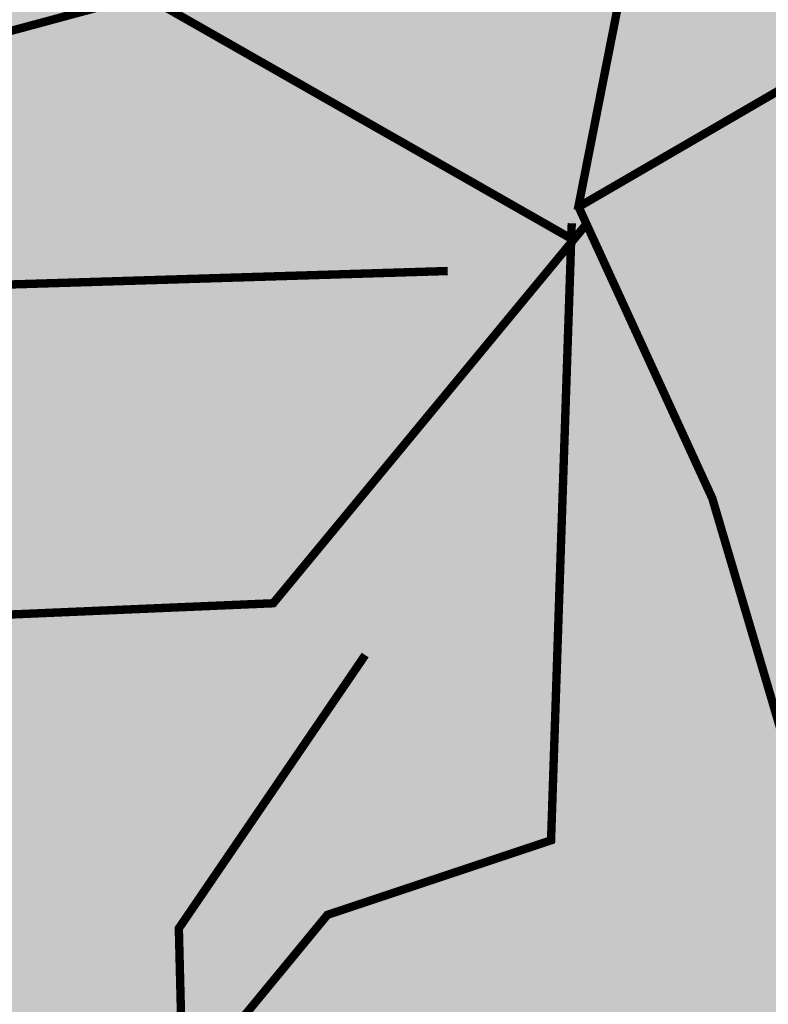
# Model space of a CAD drawing. Units: millimetres. Extents: x 51 to 199, y -99 to 14.
# Drawn here: x 166 to 166, y -28 to -27 of the extents above; entities that cross this region are included whole.
import ezdxf

# ---------------------------------------------------------------- set-up
doc = ezdxf.new("R2010")
doc.units = ezdxf.units.MM
doc.header["$LTSCALE"] = 0.05
doc.layers.get('0').update_dxf_attribs({"lineweight": 15})
doc.layers.add('V-GRASS', color=55, linetype='Continuous', lineweight=5)

# ---------------------------------------------------------------- blocks, each defined once
blk = doc.blocks.new('TREE COL 04')
at = {"color": 251, "const_width": 0.00648}
for points in [[(0.00059, -0.01985), (-0.3194, 0.16248), (-0.297, 0.30642), (-0.3354, 0.53032), (-0.50819, 0.6007)], [(0.0044, 0.00301), (0.04919, 0.23012), (0.04919, 0.34847)], [(0.00507, 0.00537), (0.3345, 0.19679), (0.48169, 0.21278), (0.65449, 0.09763), (0.83048, 0.10402)], [(-0.3194, 0.17207), (-0.52099, 0.1177), (-0.65218, 0.15608), (-0.72258, 0.15288), (-0.82818, 0.1017)], [(-0.75314, -0.17907), (-0.63475, 0.01285), (-0.50174, -0.05664), (-0.09606, -0.04416)], [(0.00507, 0.00537), (0.10836, -0.21974), (0.20346, -0.5416), (0.02493, -0.97365)], [(0.01231, -0.00648), (-0.23088, -0.30076), (-0.45487, -0.31035), (-0.54127, -0.4287), (-0.61486, -0.50547)], [(-0.00023, -0.00727), (-0.01623, -0.48387), (-0.18903, -0.54145), (-0.27862, -0.6502)], [(-0.1598, -0.34075), (-0.3038, -0.55186), (-0.3006, -0.67981), (-0.3262, -0.73738)]]:
    blk.add_lwpolyline(points, dxfattribs=at)
at = {"color": 63}
for points in [[(-0.12848, 0.1757), (-0.10193, 0.18152), (-0.09253, 0.14485), (-0.07285, 0.16811)], [(-0.10089, 0.1757), (-0.07433, 0.18152), (-0.06494, 0.14485), (-0.04525, 0.16811)], [(-0.12032, 0.16609), (-0.08314, 0.17425), (-0.06998, 0.12291), (-0.04243, 0.15546)], [(-0.19538, 0.14834), (-0.16882, 0.15417), (-0.15942, 0.1175), (-0.13974, 0.14075)], [(-0.16778, 0.14834), (-0.14123, 0.15417), (-0.13183, 0.1175), (-0.11215, 0.14075)], [(-0.3132, 0.13701), (-0.27602, 0.14517), (-0.26287, 0.09383), (-0.23531, 0.12639)], [(0.0874, 0.1301), (0.11396, 0.13593), (0.12336, 0.09926), (0.14304, 0.12251)], [(0.115, 0.1301), (0.14155, 0.13593), (0.15095, 0.09926), (0.17063, 0.12251)], [(-0.40871, 0.11442), (-0.37684, 0.12141), (-0.36557, 0.0774), (-0.34195, 0.10531)], [(-0.02206, 0.11187), (0.0045, 0.11769), (0.01389, 0.08102), (0.03358, 0.10428)], [(0.06212, 0.10834), (0.0993, 0.1165), (0.11246, 0.06516), (0.14001, 0.09771)], [(-0.01294, 0.09059), (0.01362, 0.09641), (0.02301, 0.05975), (0.0427, 0.083)], [(0.01465, 0.09059), (0.04121, 0.09641), (0.05061, 0.05975), (0.07029, 0.083)], [(-0.08895, 0.08451), (-0.0624, 0.09034), (-0.053, 0.05367), (-0.03332, 0.07692)], [(0.09349, 0.02676), (0.12004, 0.03259), (0.12944, -0.00408), (0.14912, 0.01917)], [(0.13206, -0.03452), (0.16924, -0.02636), (0.18239, -0.0777), (0.20995, -0.04514)], [(0.057, -0.05227), (0.08355, -0.04644), (0.09295, -0.08311), (0.11263, -0.05986)], [(0.08459, -0.05227), (0.11115, -0.04644), (0.12054, -0.08311), (0.14022, -0.05986)], [(-0.09599, -0.06187), (-0.05881, -0.05372), (-0.04566, -0.10505), (-0.0181, -0.0725)], [(-0.17105, -0.07962), (-0.14449, -0.0738), (-0.1351, -0.11047), (-0.11542, -0.08721)], [(-0.14346, -0.07962), (-0.1169, -0.0738), (-0.10751, -0.11047), (-0.08782, -0.08721)], [(0.02259, -0.11658), (0.05977, -0.10843), (0.07293, -0.15976), (0.10048, -0.12721)], [(-0.05247, -0.13433), (-0.02591, -0.12851), (-0.01651, -0.16518), (0.00317, -0.14192)], [(-0.02487, -0.13433), (0.00168, -0.12851), (0.01108, -0.16518), (0.03076, -0.14192)], [(-0.06463, -0.14345), (-0.03807, -0.13763), (-0.02868, -0.1743), (-0.00899, -0.15104)], [(0.0874, -0.14953), (0.11396, -0.14371), (0.12336, -0.18038), (0.14304, -0.15712)], [(0.115, -0.14953), (0.14155, -0.14371), (0.15095, -0.18038), (0.17063, -0.15712)], [(0.0378, -0.19865), (0.07498, -0.19049), (0.08813, -0.24183), (0.11569, -0.20928)], [(0.05396, -0.19816), (0.08051, -0.19234), (0.08991, -0.22901), (0.10959, -0.20575)], [(-0.03726, -0.2164), (-0.01071, -0.21057), (-0.00131, -0.24724), (0.01837, -0.22399)], [(-0.00967, -0.2164), (0.01689, -0.21057), (0.02628, -0.24724), (0.04596, -0.22399)], [(-0.22417, -0.23448), (-0.1923, -0.22749), (-0.18103, -0.27149), (-0.1574, -0.24358)], [(0.05318, -0.30374), (0.07973, -0.29792), (0.08913, -0.33459), (0.10881, -0.31133)], [(0.13932, -0.3167), (0.16588, -0.31088), (0.17527, -0.34755), (0.19496, -0.32429)], [(0.02139, -0.33316), (0.04369, -0.32827), (0.05159, -0.35907), (0.06812, -0.33954)], [(0.01585, -0.39333), (0.05303, -0.38518), (0.06618, -0.43652), (0.09374, -0.40396)], [(0.09255, -0.38963), (0.1191, -0.38381), (0.1285, -0.42048), (0.14818, -0.39722)], [(-0.05921, -0.41108), (-0.03265, -0.40526), (-0.02326, -0.44193), (-0.00357, -0.41868)], [(-0.03162, -0.41108), (-0.00506, -0.40526), (0.00433, -0.44193), (0.02402, -0.41868)], [(0.12459, -0.42121), (0.16177, -0.41305), (0.17493, -0.46439), (0.20248, -0.43183)], [(0.03123, -0.49843), (0.05779, -0.4926), (0.06718, -0.52927), (0.08687, -0.50602)], [(-0.00056, -0.52785), (0.02175, -0.52296), (0.02964, -0.55376), (0.04617, -0.53422)], [(0.09859, -0.52399), (0.1209, -0.51909), (0.12879, -0.5499), (0.14532, -0.53036)]]:
    blk.add_solid(points, dxfattribs=at)
at = {"color": 62}
for points in [[(-0.08061, 0.15141), (-0.05915, 0.17287), (-0.05148, 0.14375)], [(-0.02389, 0.14835), (-0.00243, 0.1698), (0.00523, 0.14069)], [(-0.41933, 0.1386), (-0.39357, 0.16435), (-0.38438, 0.12941)], [(-0.45979, 0.12389), (-0.43404, 0.14964), (-0.42484, 0.1147)], [(-0.1475, 0.12406), (-0.12604, 0.14551), (-0.11838, 0.1164)], [(-0.43831, 0.10843), (-0.41685, 0.12988), (-0.40918, 0.10077)], [(-0.40461, 0.10183), (-0.37886, 0.12757), (-0.36966, 0.09263)], [(0.13528, 0.10582), (0.15674, 0.12727), (0.1644, 0.09816)], [(-0.37886, 0.06689), (-0.3531, 0.09263), (-0.34391, 0.0577)], [(-0.17663, 0.07196), (-0.15517, 0.09341), (-0.1475, 0.0643)], [(-0.01159, 0.07586), (0.00643, 0.09388), (0.01287, 0.06943)], [(0.03494, 0.06631), (0.0564, 0.08776), (0.06406, 0.05865)], [(0.09165, 0.06324), (0.11311, 0.0847), (0.12078, 0.05558)], [(0.10615, 0.05372), (0.12761, 0.07518), (0.13528, 0.04606)], [(-0.07849, 0.04851), (-0.06046, 0.06653), (-0.05402, 0.04207)], [(-0.41013, 0.03379), (-0.38438, 0.05954), (-0.37518, 0.0246)], [(-0.43588, 0.0246), (-0.41013, 0.05034), (-0.40093, 0.01541)], [(-0.41933, 0.02276), (-0.39357, 0.0485), (-0.38438, 0.01357)], [(-0.44305, 0.01977), (-0.42159, 0.04122), (-0.41393, 0.01211)], [(0.00581, 0.01421), (0.02727, 0.03566), (0.03494, 0.00655)], [(0.10395, -0.00924), (0.12198, 0.00878), (0.12842, -0.01568)], [(0.10487, -0.07655), (0.12633, -0.0551), (0.134, -0.08421)], [(-0.12318, -0.1039), (-0.10172, -0.08245), (-0.09405, -0.11157)], [(-0.06646, -0.10697), (-0.045, -0.08552), (-0.03734, -0.11463)], [(0.07575, -0.12865), (0.09721, -0.10719), (0.10487, -0.13631)], [(-0.1523, -0.156), (-0.13084, -0.13455), (-0.12318, -0.16366)], [(-0.00459, -0.15861), (0.01687, -0.13716), (0.02453, -0.16628)], [(0.05212, -0.16168), (0.07358, -0.14023), (0.08125, -0.16934)], [(0.13528, -0.17381), (0.15674, -0.15236), (0.1644, -0.18147)], [(-0.05416, -0.17946), (-0.03613, -0.16144), (-0.0297, -0.18589)], [(-0.03372, -0.21071), (-0.01226, -0.18926), (-0.00459, -0.21838)], [(0.10615, -0.22591), (0.12761, -0.20446), (0.13528, -0.23357)], [(0.01061, -0.24068), (0.03207, -0.21923), (0.03974, -0.24834)], [(0.06442, -0.23417), (0.08245, -0.21615), (0.08889, -0.2406)], [(0.06733, -0.24375), (0.08879, -0.22229), (0.09645, -0.25141)], [(-0.16672, -0.26361), (-0.14097, -0.23787), (-0.13177, -0.27281)], [(-0.22926, -0.27649), (-0.20351, -0.25074), (-0.19431, -0.28568)], [(0.10565, -0.27133), (0.12711, -0.24988), (0.13477, -0.27899)], [(-0.08762, -0.29487), (-0.06187, -0.26913), (-0.05267, -0.30407)], [(-0.01851, -0.29278), (0.00295, -0.27133), (0.01061, -0.30044)], [(0.07963, -0.31623), (0.09765, -0.29821), (0.10409, -0.32267)], [(0.10105, -0.32802), (0.12251, -0.30657), (0.13018, -0.33568)], [(-0.03538, -0.33568), (-0.01392, -0.31423), (-0.00625, -0.34335)], [(0.04893, -0.33875), (0.07039, -0.3173), (0.07806, -0.34641)], [(0.0616, -0.35356), (0.07963, -0.33554), (0.08607, -0.36)], [(0.01782, -0.36257), (0.03585, -0.34455), (0.04229, -0.36901)], [(0.13048, -0.39308), (0.15194, -0.37163), (0.1596, -0.40074)], [(-0.01134, -0.43537), (0.01012, -0.41391), (0.01779, -0.44303)], [(0.04538, -0.43843), (0.06684, -0.41698), (0.07451, -0.44609)], [(0.11362, -0.43599), (0.13508, -0.41454), (0.14274, -0.44365)], [(0.0837, -0.46601), (0.10516, -0.44456), (0.11283, -0.47367)], [(-0.04046, -0.48746), (-0.019, -0.46601), (-0.01134, -0.49513)], [(0.10017, -0.50319), (0.1182, -0.48517), (0.12464, -0.50963)], [(0.05768, -0.51092), (0.07571, -0.4929), (0.08215, -0.51735)], [(0.0791, -0.52271), (0.10057, -0.50126), (0.10823, -0.53037)], [(0.02699, -0.53343), (0.04845, -0.51198), (0.05611, -0.5411)], [(0.03965, -0.54824), (0.05768, -0.53022), (0.06412, -0.55468)], [(-0.00413, -0.55725), (0.0139, -0.53923), (0.02034, -0.56369)], [(0.00618, -0.58428), (0.0242, -0.56626), (0.03064, -0.59072)]]:
    blk.add_solid(points, dxfattribs=at)
at = {"color": 86}
for points in [[(-0.19435, 0.14638), (-0.1678, 0.15221), (-0.1584, 0.11554), (-0.13872, 0.13879)], [(-0.24795, 0.14028), (-0.2214, 0.1461), (-0.212, 0.10943), (-0.19232, 0.13269)], [(-0.03344, 0.14505), (-0.00689, 0.15087), (0.00251, 0.1142), (0.02219, 0.13746)], [(-0.22931, 0.13517), (-0.20276, 0.141), (-0.19336, 0.10433), (-0.17368, 0.12758)], [(-0.19293, 0.10709), (-0.16718, 0.13284), (-0.15798, 0.0979)], [(-0.03769, 0.11004), (-0.01623, 0.13149), (-0.00856, 0.10238)], [(-0.4022, 0.11833), (-0.36502, 0.12649), (-0.35187, 0.07515), (-0.32431, 0.1077)], [(-0.26417, 0.11613), (-0.23761, 0.12196), (-0.22822, 0.08529), (-0.20854, 0.10854)], [(-0.48823, 0.08351), (-0.46248, 0.1019), (-0.4588, 0.07432), (-0.41282, 0.09087)], [(-0.21234, 0.09712), (-0.18579, 0.10295), (-0.17639, 0.06628), (-0.15671, 0.08953)], [(-0.14179, 0.07996), (-0.12033, 0.10141), (-0.11266, 0.0723)], [(-0.11146, 0.0982), (-0.08915, 0.1031), (-0.08126, 0.07229), (-0.06472, 0.09183)], [(-0.10458, 0.08269), (-0.08312, 0.10414), (-0.07546, 0.07502)], [(-0.05181, 0.09626), (-0.0295, 0.10115), (-0.02161, 0.07035), (-0.00507, 0.08988)], [(-0.01623, 0.08093), (0.00523, 0.10238), (0.0129, 0.07327)], [(-0.37972, 0.09181), (-0.35316, 0.09764), (-0.34376, 0.06097), (-0.32408, 0.08422)], [(-0.32202, 0.07502), (-0.30055, 0.09647), (-0.29289, 0.06736)], [(-0.22137, 0.06671), (-0.19562, 0.0851), (-0.19194, 0.05752), (-0.14595, 0.07407)], [(-0.32789, 0.0728), (-0.30133, 0.07863), (-0.29194, 0.04196), (-0.27225, 0.06521)], [(-0.21659, 0.06211), (-0.19513, 0.08357), (-0.18746, 0.05445)], [(-0.17279, 0.06444), (-0.15133, 0.07976), (-0.14826, 0.05677), (-0.10994, 0.07057)], [(0.14099, 0.06172), (0.16245, 0.08318), (0.17012, 0.05406)], [(-0.43756, 0.0507), (-0.4161, 0.07215), (-0.40843, 0.04304)], [(-0.17835, 0.07085), (-0.15604, 0.07574), (-0.14815, 0.04494), (-0.13162, 0.06447)], [(-0.1187, 0.0689), (-0.09639, 0.0738), (-0.0885, 0.04299), (-0.07197, 0.06253)], [(-0.08312, 0.05357), (-0.06166, 0.07502), (-0.054, 0.04591)], [(-0.2936, 0.05209), (-0.27214, 0.06742), (-0.26907, 0.04443), (-0.23075, 0.05822)], [(0.0821, 0.05994), (0.10866, 0.06577), (0.11805, 0.0291), (0.13774, 0.05235)], [(0.10999, 0.0462), (0.13145, 0.06152), (0.13452, 0.03854), (0.17284, 0.05233)], [(-0.47677, 0.0519), (-0.4449, 0.05889), (-0.43363, 0.01489), (-0.41001, 0.04279)], [(-0.33213, 0.0378), (-0.31067, 0.05925), (-0.30301, 0.03014)], [(0.10443, 0.05261), (0.12674, 0.0575), (0.13463, 0.0267), (0.15116, 0.04624)], [(0.07786, 0.02494), (0.09932, 0.04639), (0.10698, 0.01727)], [(-0.40914, 0.02778), (-0.38768, 0.0431), (-0.38462, 0.02011), (-0.34629, 0.03391)], [(-0.24909, 0.03696), (-0.22253, 0.04279), (-0.21313, 0.00612), (-0.19345, 0.02937)], [(-0.1091, 0.03406), (-0.08254, 0.03989), (-0.07315, 0.00322), (-0.05346, 0.02647)], [(0.04065, 0.02221), (0.06211, 0.04366), (0.06978, 0.01455)], [(-0.30268, 0.03086), (-0.27613, 0.03668), (-0.26673, 0.00001), (-0.24705, 0.02327)], [(-0.28405, 0.02575), (-0.25749, 0.03157), (-0.24809, -0.0051), (-0.22841, 0.01816)], [(-0.1627, 0.02796), (-0.13614, 0.03378), (-0.12675, -0.00289), (-0.10706, 0.02037)], [(-0.36463, 0.01265), (-0.33807, 0.01847), (-0.32868, -0.0182), (-0.30899, 0.00505)], [(-0.05727, 0.01505), (-0.03071, 0.02088), (-0.02132, -0.01579), (-0.00163, 0.00746)], [(0.00409, 0.0131), (0.0264, 0.01799), (0.03429, -0.01281), (0.05082, 0.00672)], [(0.00965, 0.00669), (0.03111, 0.02201), (0.03418, -0.00098), (0.0725, 0.01282)], [(0.06374, 0.01115), (0.08605, 0.01605), (0.09394, -0.01476), (0.11047, 0.00478)], [(0.09932, -0.00418), (0.12078, 0.01727), (0.12844, -0.01184)], [(-0.46744, 0.00704), (-0.44088, 0.01287), (-0.43149, -0.0238), (-0.4118, -0.00055)], [(-0.41823, 0.00654), (-0.39167, 0.01237), (-0.38228, -0.0243), (-0.36259, -0.00105)], [(-0.16694, -0.00705), (-0.14548, 0.0144), (-0.13782, -0.01471)], [(-0.46432, -0.01578), (-0.43857, 0.00261), (-0.43489, -0.02498), (-0.3889, -0.00843)], [(-0.46265, -0.0006), (-0.43609, 0.00523), (-0.4267, -0.03144), (-0.40701, -0.00819)], [(-0.39959, 0.00143), (-0.37303, 0.00726), (-0.36364, -0.02941), (-0.34396, -0.00616)], [(-0.06152, -0.01995), (-0.04005, 0.0015), (-0.03239, -0.02761)], [(-0.36321, -0.02664), (-0.33745, -0.0009), (-0.32826, -0.03584)], [(-0.13852, -0.02997), (-0.11706, -0.01465), (-0.114, -0.03764), (-0.07568, -0.02385)], [(-0.2761, -0.04271), (-0.25035, -0.02432), (-0.24667, -0.0519), (-0.20068, -0.03535)], [(-0.25505, -0.048), (-0.22849, -0.04218), (-0.2191, -0.07885), (-0.19941, -0.05559)], [(-0.14761, -0.05121), (-0.12105, -0.04539), (-0.11166, -0.08205), (-0.09198, -0.0588)], [(-0.09401, -0.04511), (-0.06746, -0.03928), (-0.05806, -0.07595), (-0.03838, -0.0527)], [(-0.39165, -0.06703), (-0.36589, -0.04864), (-0.36222, -0.07622), (-0.31623, -0.05967)], [(-0.30865, -0.05411), (-0.28209, -0.04828), (-0.2727, -0.08495), (-0.25301, -0.0617)], [(-0.12897, -0.05632), (-0.10242, -0.05049), (-0.09302, -0.08716), (-0.07334, -0.06391)], [(-0.09259, -0.08439), (-0.06684, -0.05865), (-0.05764, -0.09359)], [(-0.31289, -0.08912), (-0.29143, -0.06766), (-0.28377, -0.09678)], [(-0.20322, -0.06701), (-0.17666, -0.06119), (-0.16727, -0.09786), (-0.14759, -0.0746)], [(-0.41795, -0.07684), (-0.3914, -0.07101), (-0.382, -0.10768), (-0.36232, -0.08443)], [(-0.13038, -0.0784), (-0.10383, -0.07257), (-0.09443, -0.10924), (-0.07475, -0.08599)], [(-0.41316, -0.08448), (-0.38661, -0.07865), (-0.37721, -0.11532), (-0.35753, -0.09207)], [(-0.20747, -0.10202), (-0.18601, -0.08057), (-0.17834, -0.10968)], [(-0.18398, -0.0845), (-0.15742, -0.07868), (-0.14803, -0.11535), (-0.12835, -0.09209)], [(-0.46676, -0.09058), (-0.4402, -0.08476), (-0.43081, -0.12143), (-0.41113, -0.09817)], [(-0.31253, -0.08974), (-0.28597, -0.08392), (-0.27657, -0.12059), (-0.25689, -0.09733)], [(0.00081, -0.0989), (0.03799, -0.09075), (0.05115, -0.14208), (0.0787, -0.10953)], [(-0.36134, -0.10349), (-0.33478, -0.09766), (-0.32538, -0.13433), (-0.3057, -0.11108)], [(-0.30774, -0.09738), (-0.28118, -0.09156), (-0.27178, -0.12822), (-0.2521, -0.10497)], [(-0.28448, -0.11204), (-0.26302, -0.09672), (-0.25995, -0.1197), (-0.22163, -0.10591)], [(-0.18823, -0.11951), (-0.16677, -0.09806), (-0.1591, -0.12717)], [(-0.07855, -0.09741), (-0.052, -0.09158), (-0.0426, -0.12825), (-0.02292, -0.105)], [(0.14779, -0.11792), (0.16925, -0.09647), (0.17692, -0.12558)], [(-0.12103, -0.12478), (-0.09528, -0.10639), (-0.0916, -0.13397), (-0.04561, -0.11742)], [(-0.07601, -0.11027), (-0.04946, -0.10444), (-0.04006, -0.14111), (-0.02038, -0.11786)], [(0.11059, -0.12065), (0.13205, -0.09919), (0.13971, -0.12831)], [(-0.0828, -0.13241), (-0.06134, -0.11096), (-0.05367, -0.14008)], [(-0.36558, -0.13849), (-0.34412, -0.11704), (-0.33646, -0.14616)], [(-0.23996, -0.12717), (-0.21341, -0.12135), (-0.20401, -0.15802), (-0.18433, -0.13476)], [(0.07958, -0.13617), (0.10104, -0.12085), (0.10411, -0.14383), (0.14243, -0.13004)], [(-0.15981, -0.14244), (-0.13835, -0.12711), (-0.13528, -0.1501), (-0.09696, -0.13631)], [(-0.11746, -0.148), (-0.096, -0.12655), (-0.08834, -0.15566)], [(-0.08026, -0.14528), (-0.0588, -0.12382), (-0.05113, -0.15294)], [(0.07402, -0.12976), (0.09633, -0.12487), (0.10422, -0.15567), (0.12076, -0.13613)], [(0.13367, -0.1317), (0.15598, -0.12681), (0.16387, -0.15761), (0.18041, -0.13808)], [(-0.44259, -0.14851), (-0.42113, -0.13319), (-0.41806, -0.15618), (-0.37974, -0.14239)], [(-0.27492, -0.13838), (-0.24837, -0.13256), (-0.23897, -0.16923), (-0.21929, -0.14598)], [(-0.23854, -0.16646), (-0.21279, -0.14072), (-0.20359, -0.17565)], [(-0.14846, -0.16353), (-0.127, -0.1482), (-0.12394, -0.17119), (-0.08562, -0.1574)], [(-0.1153, -0.15757), (-0.08874, -0.15174), (-0.07935, -0.18841), (-0.05966, -0.16516)], [(-0.15402, -0.15711), (-0.13172, -0.15222), (-0.12383, -0.18302), (-0.10729, -0.16349)], [(-0.09438, -0.15906), (-0.07207, -0.15417), (-0.06418, -0.18497), (-0.04764, -0.16543)], [(-0.0588, -0.17439), (-0.03734, -0.15294), (-0.02967, -0.18205)], [(0.04257, -0.16498), (0.06913, -0.15915), (0.07852, -0.19582), (0.09821, -0.17257)], [(-0.15026, -0.16878), (-0.1237, -0.16295), (-0.11431, -0.19962), (-0.09462, -0.17637)], [(-0.14904, -0.18979), (-0.12329, -0.1714), (-0.11961, -0.19898), (-0.07362, -0.18243)], [(-0.11387, -0.19686), (-0.08812, -0.17111), (-0.07892, -0.20605)], [(-0.39665, -0.20293), (-0.3709, -0.17719), (-0.3617, -0.21213)], [(0.00112, -0.20271), (0.02258, -0.18126), (0.03025, -0.21038)], [(0.03833, -0.19999), (0.05979, -0.17853), (0.06745, -0.20765)], [(-0.26698, -0.20684), (-0.24123, -0.18845), (-0.23755, -0.21604), (-0.19156, -0.19949)], [(-0.26248, -0.21374), (-0.23673, -0.18799), (-0.22753, -0.22293)], [(0.06422, -0.19998), (0.09078, -0.19415), (0.10017, -0.23082), (0.11985, -0.20757)], [(0.14099, -0.21791), (0.16245, -0.19646), (0.17012, -0.22557)], [(-0.02988, -0.21824), (-0.00842, -0.20291), (-0.00535, -0.2259), (0.03297, -0.21211)], [(0.01062, -0.20608), (0.03718, -0.20026), (0.04657, -0.23693), (0.06626, -0.21367)], [(-0.34557, -0.21241), (-0.3137, -0.20542), (-0.30243, -0.24942), (-0.27881, -0.22152)], [(-0.13941, -0.23344), (-0.10936, -0.21199), (-0.10507, -0.24417), (-0.05142, -0.22486)], [(-0.03544, -0.21183), (-0.01313, -0.20693), (-0.00524, -0.23773), (0.01129, -0.2182)], [(0.02421, -0.21377), (0.04652, -0.20888), (0.05441, -0.23968), (0.07094, -0.22015)], [(0.05979, -0.2291), (0.08125, -0.20765), (0.08891, -0.23676)], [(-0.14231, -0.23724), (-0.11656, -0.21885), (-0.11288, -0.24643), (-0.0669, -0.22988)], [(-0.13758, -0.2214), (-0.10571, -0.21441), (-0.09443, -0.25841), (-0.07081, -0.23051)], [(0.00637, -0.24109), (0.02784, -0.21964), (0.0355, -0.24875)], [(0.10999, -0.23343), (0.13145, -0.21811), (0.13452, -0.2411), (0.17284, -0.22731)], [(0.11605, -0.21899), (0.1426, -0.21316), (0.152, -0.24983), (0.17168, -0.22658)], [(0.10443, -0.22702), (0.12674, -0.22213), (0.13463, -0.25293), (0.15116, -0.2334)], [(0.1118, -0.25399), (0.13326, -0.23254), (0.14093, -0.26166)], [(0.05778, -0.24705), (0.08433, -0.24122), (0.09373, -0.27789), (0.11341, -0.25464)], [(0.03479, -0.26402), (0.05625, -0.24869), (0.05932, -0.27168), (0.09764, -0.25789)], [(-0.16745, -0.28369), (-0.1417, -0.2653), (-0.13802, -0.29288), (-0.09204, -0.27633)], [(0.01633, -0.28478), (0.03779, -0.26333), (0.04545, -0.29244)], [(0.05353, -0.28205), (0.07499, -0.2606), (0.08266, -0.28972)], [(-0.41363, -0.27493), (-0.38176, -0.26794), (-0.37049, -0.31194), (-0.34687, -0.28404)], [(0.0793, -0.27915), (0.10586, -0.27332), (0.11526, -0.30999), (0.13494, -0.28674)], [(-0.35618, -0.30407), (-0.33043, -0.27832), (-0.32123, -0.31326)], [(-0.20171, -0.30579), (-0.17595, -0.28005), (-0.16676, -0.31499)], [(0.02571, -0.28525), (0.05226, -0.27943), (0.06166, -0.3161), (0.08134, -0.29284)], [(-0.38716, -0.30145), (-0.36141, -0.28307), (-0.35773, -0.31065), (-0.31174, -0.2941)], [(-0.23662, -0.30774), (-0.21087, -0.282), (-0.20167, -0.31694)], [(-0.01468, -0.3003), (0.00678, -0.28498), (0.00985, -0.30797), (0.04817, -0.29417)], [(0.04434, -0.29036), (0.0709, -0.28453), (0.08029, -0.3212), (0.09998, -0.29795)], [(-0.41873, -0.31694), (-0.39297, -0.2912), (-0.38378, -0.32613)], [(-0.29916, -0.32062), (-0.27341, -0.29487), (-0.26421, -0.32981)], [(-0.02024, -0.29389), (0.00207, -0.289), (0.00996, -0.3198), (0.0265, -0.30027)], [(0.03941, -0.29584), (0.06172, -0.29094), (0.06961, -0.32175), (0.08615, -0.30221)], [(0.07499, -0.31117), (0.09645, -0.28972), (0.10412, -0.31883)], [(0.08073, -0.31844), (0.10648, -0.29269), (0.11568, -0.32763)], [(-0.15599, -0.3153), (-0.12412, -0.30831), (-0.11285, -0.35231), (-0.08923, -0.32441)], [(-0.10606, -0.31548), (-0.0795, -0.30965), (-0.07011, -0.34632), (-0.05042, -0.32307)], [(0.03585, -0.32524), (0.05387, -0.30722), (0.06031, -0.33168)], [(-0.15966, -0.32158), (-0.1331, -0.31576), (-0.1237, -0.35243), (-0.10402, -0.32917)], [(0.06421, -0.33714), (0.08567, -0.31569), (0.09333, -0.3448)], [(-0.38463, -0.34445), (-0.35887, -0.32606), (-0.35519, -0.35364), (-0.30921, -0.33709)], [(-0.3757, -0.33307), (-0.34383, -0.32608), (-0.33256, -0.37008), (-0.30894, -0.34217)], [(-0.2925, -0.34565), (-0.26674, -0.31991), (-0.25755, -0.35485)], [(-0.00513, -0.32665), (0.02143, -0.32082), (0.03083, -0.35749), (0.05051, -0.33424)], [(-0.26506, -0.34813), (-0.23931, -0.32974), (-0.23563, -0.35732), (-0.18964, -0.34077)], [(-0.05423, -0.33449), (-0.02767, -0.32866), (-0.01828, -0.36533), (0.00141, -0.34208)], [(-0.44717, -0.35732), (-0.42142, -0.33893), (-0.41774, -0.36651), (-0.37175, -0.34997)], [(-0.1639, -0.35659), (-0.14244, -0.33514), (-0.13478, -0.36425)], [(0.00719, -0.34358), (0.03375, -0.33776), (0.04314, -0.37443), (0.06283, -0.35117)], [(0.05229, -0.35882), (0.07804, -0.34043), (0.08172, -0.36801), (0.12771, -0.35146)], [(0.11697, -0.35871), (0.135, -0.34069), (0.14143, -0.36514)], [(-0.1653, -0.35032), (-0.13344, -0.34333), (-0.12216, -0.38733), (-0.09854, -0.35943)], [(-0.05847, -0.3695), (-0.03701, -0.34804), (-0.02935, -0.37716)], [(-0.02398, -0.35995), (-0.00595, -0.34707), (-0.00338, -0.36638), (0.02882, -0.3548)], [(-0.31847, -0.37022), (-0.29271, -0.35183), (-0.28904, -0.37941), (-0.24305, -0.36287)], [(0.03207, -0.36601), (0.0501, -0.35314), (0.05267, -0.37244), (0.08487, -0.36086)], [(-0.13548, -0.37952), (-0.11402, -0.36419), (-0.11096, -0.38718), (-0.07264, -0.37339)], [(-0.47369, -0.37565), (-0.44714, -0.36983), (-0.43774, -0.4065), (-0.41806, -0.38325)], [(-0.37316, -0.37606), (-0.3413, -0.36907), (-0.33002, -0.41307), (-0.3064, -0.38517)], [(-0.1704, -0.39233), (-0.14465, -0.36659), (-0.13545, -0.40152)], [(-0.2536, -0.37974), (-0.22173, -0.37275), (-0.21046, -0.41675), (-0.18684, -0.38885)], [(-0.09485, -0.38324), (-0.06829, -0.37741), (-0.0589, -0.41408), (-0.03921, -0.39083)], [(-0.43571, -0.38893), (-0.40384, -0.38194), (-0.39256, -0.42595), (-0.36894, -0.39804)], [(0.13432, -0.40061), (0.15578, -0.38528), (0.15884, -0.40827), (0.19716, -0.39448)], [(-0.25118, -0.39827), (-0.22462, -0.39245), (-0.21523, -0.42912), (-0.19554, -0.40586)], [(-0.22381, -0.41442), (-0.19805, -0.38868), (-0.18886, -0.42362)], [(-0.14457, -0.40075), (-0.11801, -0.39493), (-0.10862, -0.4316), (-0.08894, -0.40834)], [(-0.09097, -0.39465), (-0.06441, -0.38882), (-0.05502, -0.42549), (-0.03534, -0.40224)], [(-0.076, -0.39752), (-0.04944, -0.39169), (-0.04004, -0.42836), (-0.02036, -0.40511)], [(-0.30478, -0.40438), (-0.27822, -0.39855), (-0.26883, -0.43522), (-0.24914, -0.41197)], [(-0.29052, -0.41116), (-0.26906, -0.39584), (-0.26599, -0.41882), (-0.22767, -0.40503)], [(-0.12593, -0.40586), (-0.09938, -0.40004), (-0.08998, -0.43671), (-0.0703, -0.41345)], [(-0.07121, -0.40515), (-0.04465, -0.39933), (-0.03525, -0.436), (-0.01557, -0.41274)], [(-0.40787, -0.41481), (-0.38131, -0.40899), (-0.37191, -0.44566), (-0.35223, -0.4224)], [(-0.1248, -0.41126), (-0.09825, -0.40543), (-0.08885, -0.4421), (-0.06917, -0.41885)], [(-0.08955, -0.43394), (-0.06379, -0.40819), (-0.0546, -0.44313)], [(-0.30902, -0.43939), (-0.28756, -0.41794), (-0.2799, -0.44705)], [(-0.18946, -0.43326), (-0.168, -0.41181), (-0.16033, -0.44092)], [(-0.38901, -0.42909), (-0.36246, -0.42327), (-0.35306, -0.45994), (-0.33338, -0.43668)], [(0.14387, -0.42695), (0.17042, -0.42113), (0.17982, -0.4578), (0.1995, -0.43454)], [(-0.38422, -0.43673), (-0.35767, -0.4309), (-0.34827, -0.46757), (-0.32859, -0.44432)], [(-0.30497, -0.44996), (-0.28351, -0.42851), (-0.27584, -0.45762)], [(-0.28097, -0.4375), (-0.25441, -0.43168), (-0.24501, -0.46835), (-0.22533, -0.44509)], [(-0.43782, -0.44283), (-0.41127, -0.43701), (-0.40187, -0.47368), (-0.38219, -0.45042)], [(-0.14347, -0.45931), (-0.12201, -0.43786), (-0.11435, -0.46697)], [(0.03583, -0.44173), (0.06239, -0.43591), (0.07178, -0.47258), (0.09147, -0.44932)], [(0.08795, -0.44633), (0.11451, -0.4405), (0.1239, -0.47717), (0.14358, -0.45392)], [(-0.28061, -0.46231), (-0.25915, -0.44699), (-0.25608, -0.46997), (-0.21776, -0.45618)], [(-0.07897, -0.46578), (-0.05751, -0.44432), (-0.04984, -0.47344)], [(0.02864, -0.45213), (0.05519, -0.44631), (0.06459, -0.48298), (0.08427, -0.45972)], [(-0.25898, -0.47601), (-0.23752, -0.45456), (-0.22986, -0.48367)], [(-0.21316, -0.46691), (-0.1917, -0.45159), (-0.18863, -0.47457), (-0.15031, -0.46078)], [(-0.11799, -0.47432), (-0.09224, -0.45593), (-0.08856, -0.48351), (-0.04257, -0.46696)], [(0.03159, -0.47674), (0.05305, -0.45529), (0.06071, -0.4844)], [(-0.07495, -0.46897), (-0.0484, -0.46315), (-0.039, -0.49982), (-0.01932, -0.47656)], [(-0.00562, -0.47946), (0.01584, -0.45801), (0.02351, -0.48713)], [(0.04749, -0.46641), (0.07405, -0.46059), (0.08344, -0.49726), (0.10312, -0.474)], [(-0.42612, -0.47063), (-0.39956, -0.46481), (-0.39017, -0.50148), (-0.37049, -0.47822)], [(-0.27461, -0.47601), (-0.24805, -0.47018), (-0.23866, -0.50685), (-0.21897, -0.4836)], [(-0.22101, -0.4699), (-0.19445, -0.46408), (-0.18506, -0.50075), (-0.16537, -0.47749)], [(0.05228, -0.47405), (0.07884, -0.46822), (0.08823, -0.50489), (0.10791, -0.48164)], [(0.12915, -0.4751), (0.1557, -0.46927), (0.1651, -0.50594), (0.18478, -0.48269)], [(-0.38398, -0.47978), (-0.35742, -0.47395), (-0.34803, -0.51062), (-0.32834, -0.48737)], [(-0.16717, -0.49296), (-0.14571, -0.47764), (-0.14265, -0.50062), (-0.10432, -0.48683)], [(-0.00132, -0.48015), (0.02524, -0.47433), (0.03463, -0.511), (0.05431, -0.48774)], [(-0.27106, -0.48866), (-0.2445, -0.48283), (-0.2351, -0.5195), (-0.21542, -0.49625)], [(-0.15929, -0.50489), (-0.13783, -0.48344), (-0.13016, -0.51255)], [(-0.04218, -0.48858), (-0.01987, -0.48368), (-0.01198, -0.51449), (0.00455, -0.49495)], [(-0.03662, -0.49499), (-0.01516, -0.47967), (-0.0121, -0.50265), (0.02623, -0.48886)], [(0.01747, -0.49052), (0.03978, -0.48563), (0.04767, -0.51643), (0.0642, -0.4969)], [(0.05305, -0.50585), (0.07451, -0.4844), (0.08217, -0.51351)], [(0.148, -0.48938), (0.17456, -0.48355), (0.18395, -0.52022), (0.20363, -0.49697)], [(-0.38822, -0.51479), (-0.36676, -0.49333), (-0.3591, -0.52245)], [(-0.27885, -0.51102), (-0.25739, -0.48956), (-0.24973, -0.51868)], [(-0.26866, -0.50866), (-0.2472, -0.48721), (-0.23953, -0.51632)], [(-0.20361, -0.49325), (-0.17705, -0.48743), (-0.16766, -0.5241), (-0.14797, -0.50084)], [(0.09919, -0.50312), (0.12575, -0.49729), (0.13514, -0.53396), (0.15483, -0.51071)], [(-0.1133, -0.53094), (-0.09184, -0.50948), (-0.08418, -0.5386)], [(0.0139, -0.51993), (0.03193, -0.50191), (0.03837, -0.52636)], [(0.09561, -0.51375), (0.12217, -0.50792), (0.13156, -0.54459), (0.15125, -0.52134)], [(0.122, -0.53784), (0.15205, -0.50781), (0.16278, -0.54857)], [(-0.34219, -0.53061), (-0.32073, -0.51528), (-0.31766, -0.53827), (-0.27934, -0.52448)], [(-0.22267, -0.53471), (-0.20121, -0.51325), (-0.19355, -0.54237)], [(-0.15762, -0.5193), (-0.13106, -0.51348), (-0.12167, -0.55015), (-0.10199, -0.52689)], [(-0.02707, -0.52133), (-0.00051, -0.51551), (0.00888, -0.55218), (0.02856, -0.52892)], [(0.04226, -0.53182), (0.06372, -0.51037), (0.07139, -0.53948)], [(-0.35981, -0.53771), (-0.33835, -0.52239), (-0.33528, -0.54537), (-0.29696, -0.53158)], [(-0.25044, -0.53394), (-0.22898, -0.51862), (-0.22591, -0.5416), (-0.18759, -0.52781)], [(-0.18299, -0.53854), (-0.16153, -0.52322), (-0.15846, -0.5462), (-0.12014, -0.53241)], [(-0.29236, -0.54231), (-0.2709, -0.52699), (-0.26783, -0.54997), (-0.22951, -0.53618)], [(-0.06079, -0.5371), (-0.03424, -0.53128), (-0.02484, -0.56795), (-0.00516, -0.54469)], [(-0.45168, -0.53968), (-0.42512, -0.53386), (-0.41572, -0.57053), (-0.39604, -0.54727)], [(-0.43304, -0.54479), (-0.40648, -0.53896), (-0.39709, -0.57563), (-0.3774, -0.55238)], [(-0.056, -0.54474), (-0.02945, -0.53891), (-0.02005, -0.57558), (-0.00037, -0.55233)], [(-0.01476, -0.53827), (0.0118, -0.53244), (0.0212, -0.56911), (0.04088, -0.54586)], [(0.07045, -0.5457), (0.09701, -0.53988), (0.10641, -0.57655), (0.12609, -0.55329)], [(0.09502, -0.55339), (0.11305, -0.53537), (0.11949, -0.55983)], [(-0.1096, -0.55084), (-0.08304, -0.54502), (-0.07365, -0.58169), (-0.05397, -0.55843)], [(-0.04592, -0.55463), (-0.0279, -0.54176), (-0.02532, -0.56107), (0.00687, -0.54948)], [(0.07524, -0.55334), (0.1018, -0.54752), (0.1112, -0.58419), (0.13088, -0.56093)], [(-0.35664, -0.56941), (-0.33518, -0.54796), (-0.32752, -0.57707)], [(-0.33264, -0.55695), (-0.30608, -0.55113), (-0.29669, -0.5878), (-0.277, -0.56454)], [(-0.24637, -0.56836), (-0.22491, -0.55304), (-0.22185, -0.57602), (-0.18352, -0.56223)], [(-0.24088, -0.56029), (-0.21433, -0.55446), (-0.20493, -0.59113), (-0.18525, -0.56788)], [(-0.137, -0.56459), (-0.11554, -0.54927), (-0.11248, -0.57225), (-0.07415, -0.55846)], [(0.01013, -0.56069), (0.02815, -0.54782), (0.03073, -0.56713), (0.06292, -0.55554)], [(0.02164, -0.55945), (0.0482, -0.55362), (0.0576, -0.59029), (0.07728, -0.56704)], [(-0.40958, -0.56415), (-0.38302, -0.55833), (-0.37363, -0.595), (-0.35394, -0.57174)], [(-0.35026, -0.56406), (-0.3237, -0.55823), (-0.3143, -0.5949), (-0.29462, -0.57165)], [(-0.17344, -0.56488), (-0.14688, -0.55906), (-0.13749, -0.59573), (-0.1178, -0.57247)], [(-0.46318, -0.57026), (-0.43662, -0.56443), (-0.42723, -0.6011), (-0.40754, -0.57785)], [(-0.28281, -0.56865), (-0.25625, -0.56283), (-0.24686, -0.5995), (-0.22717, -0.57624)], [(-0.11385, -0.58585), (-0.09239, -0.5644), (-0.08472, -0.59351)], [(-0.09405, -0.58642), (-0.07259, -0.56496), (-0.06493, -0.59408)], [(-0.41124, -0.5988), (-0.38978, -0.57734), (-0.38212, -0.60646)], [(-0.34786, -0.59914), (-0.3264, -0.57768), (-0.31873, -0.6068)], [(-0.31065, -0.59546), (-0.28919, -0.57401), (-0.28153, -0.60312)], [(0.0174, -0.59445), (0.03886, -0.573), (0.04652, -0.60212)], [(-0.12745, -0.59093), (-0.10089, -0.58511), (-0.0915, -0.62178), (-0.07181, -0.59852)], [(-0.48093, -0.6064), (-0.45947, -0.59108), (-0.4564, -0.61406), (-0.41808, -0.60027)], [(-0.23682, -0.5947), (-0.21026, -0.58888), (-0.20087, -0.62555), (-0.18119, -0.60229)], [(-0.08543, -0.60878), (-0.06397, -0.59345), (-0.0609, -0.61644), (-0.02258, -0.60265)], [(-0.30187, -0.62519), (-0.28041, -0.60373), (-0.27275, -0.63285)], [(0.04582, -0.61738), (0.06728, -0.60206), (0.07034, -0.62504), (0.10867, -0.61125)]]:
    blk.add_solid(points, dxfattribs=at)
at = {"color": 61}
for points in [[(-0.10989, 0.14404), (-0.08843, 0.15936), (-0.08536, 0.13638), (-0.04704, 0.15017)], [(-0.04759, 0.1147), (-0.02613, 0.13002), (-0.02307, 0.10704), (0.01526, 0.12083)], [(-0.11449, 0.08734), (-0.09303, 0.10267), (-0.08996, 0.07968), (-0.05164, 0.09347)], [(0.07255, 0.08629), (0.09401, 0.10161), (0.09708, 0.07863), (0.1354, 0.09242)], [(-0.46201, 0.07478), (-0.44055, 0.0901), (-0.43748, 0.06712), (-0.39916, 0.08091)], [(0.06795, 0.02959), (0.08941, 0.04491), (0.09248, 0.02193), (0.1308, 0.03572)], [(0.14249, -0.05657), (0.16395, -0.04125), (0.16701, -0.06423), (0.20533, -0.05044)], [(-0.08556, -0.08392), (-0.0641, -0.0686), (-0.06104, -0.09159), (-0.02271, -0.0778)], [(0.13789, -0.11326), (0.15935, -0.09794), (0.16241, -0.12093), (0.20074, -0.10714)], [(-0.09016, -0.14062), (-0.0687, -0.1253), (-0.06564, -0.14828), (-0.02731, -0.13449)], [(0.02842, -0.19533), (0.04988, -0.18001), (0.05295, -0.20299), (0.09127, -0.1892)], [(-0.23563, -0.20286), (-0.20988, -0.18448), (-0.2062, -0.21206), (-0.16021, -0.19551)], [(0.04823, -0.2207), (0.06969, -0.20538), (0.07275, -0.22836), (0.11107, -0.21457)], [(0.04363, -0.2774), (0.06509, -0.26207), (0.06815, -0.28506), (0.10648, -0.27127)], [(0.05129, -0.34482), (0.07275, -0.3295), (0.07582, -0.35248), (0.11414, -0.33869)], [(0.04169, -0.38183), (0.05972, -0.36896), (0.06229, -0.38826), (0.09448, -0.37668)], [(0.05723, -0.40055), (0.08727, -0.37909), (0.09156, -0.41127), (0.14522, -0.39196)], [(0.02628, -0.41539), (0.04774, -0.40006), (0.05081, -0.42305), (0.08913, -0.40926)], [(0.02168, -0.47208), (0.04314, -0.45676), (0.04621, -0.47974), (0.08453, -0.46595)], [(0.09057, -0.50186), (0.10859, -0.48899), (0.11117, -0.50829), (0.14336, -0.49671)], [(0.11664, -0.51202), (0.14668, -0.49057), (0.15098, -0.52275), (0.20463, -0.50344)], [(0.02934, -0.5395), (0.05081, -0.52418), (0.05387, -0.54717), (0.09219, -0.53338)], [(0.01975, -0.57651), (0.03777, -0.56364), (0.04035, -0.58295), (0.07254, -0.57136)]]:
    blk.add_solid(points, dxfattribs=at)

msp = doc.modelspace()

# ---------------------------------------------------------------- hatches: boundary and pattern name
at = {"layer": 'V-GRASS'}
h = msp.add_hatch(dxfattribs=at)
h.set_pattern_fill('AR-SAND', color=256, scale=0.003, style=0)
h.set_pattern_definition([(37.5, (73.25521, -21.82775), (-0.0048001, 0.14682397), [0, -0.115824, 0, -0.12954, 0, -0.123825]), (7.5, (73.25521, -21.82775), (0.134857, 0.21504753), [0, -0.062484, 0, -0.104394, 0, -0.040005]), (327.5, (73.16149, -21.82775), (0.23729771, 0.00043116), [0, -0.0381, 0, -0.13716, 0, -0.17907]), (317.5, (73.16149, -21.82775), (0.22906694, 0.0668788), [0, -0.01905, 0, -0.089916, 0, -0.10287])])
h.paths.add_polyline_path([(167.8243, -22.67224), (160.0843, -22.67224), (160.0843, -29.67408), (167.4543, -24.04224), (167.8243, -24.04224)])
h.paths.add_polyline_path([(167.4543, -24.04224), (160.0843, -29.67408), (160.0843, -31.21224), (170.4243, -31.21224), (170.4243, -27.3457), (167.4543, -27.3457)])

# ---------------------------------------------------------------- block references
msp.add_blockref('TREE COL 04', (166.32291, -27.38943))

doc.saveas('drawing.dxf')
